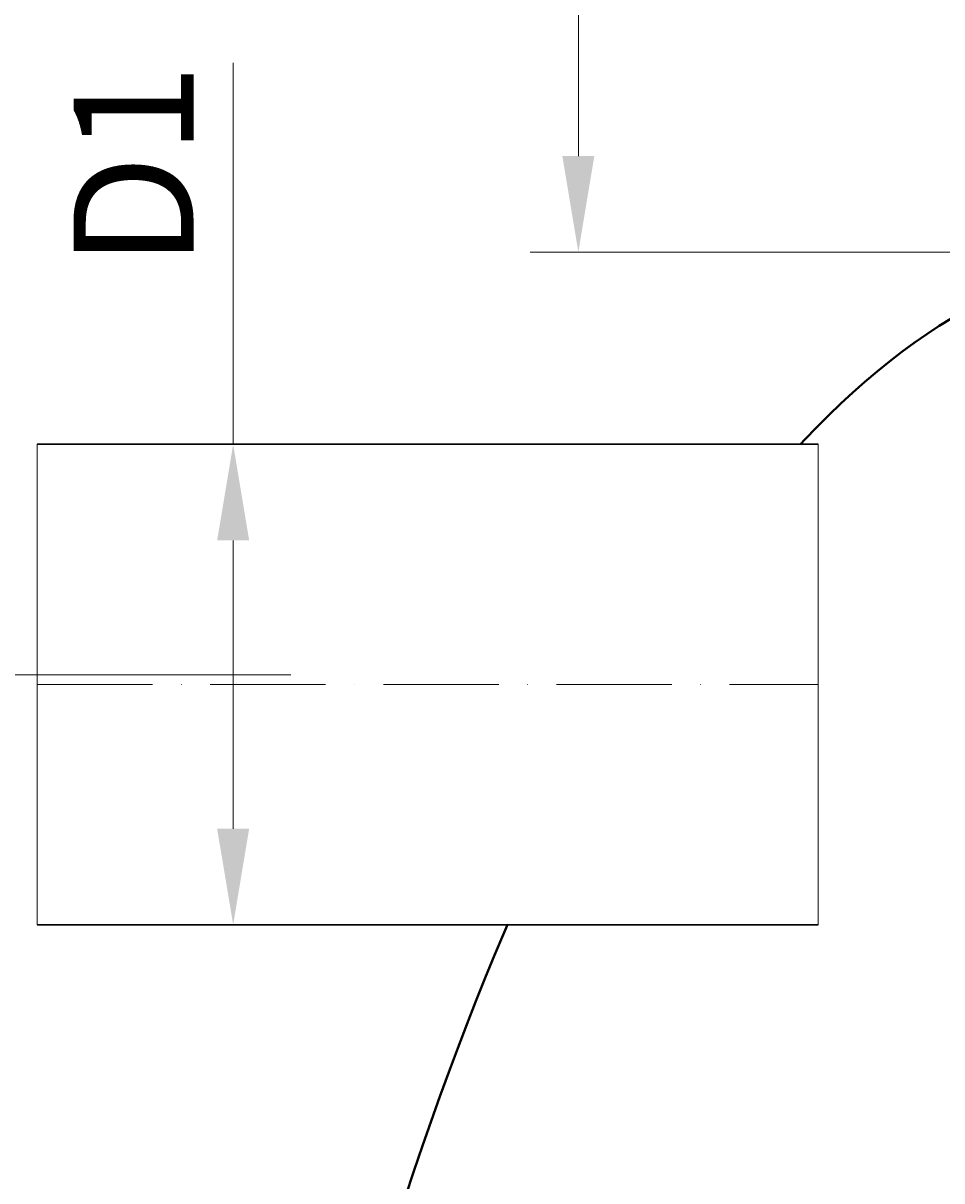
# Model space of a CAD drawing. Units: millimetres. Extents: x 90046 to 198371, y -34950 to 3335.
# Drawn here: x 151787 to 152265, y -28681 to -28078 of the extents above; entities that cross this region are included whole.
import ezdxf

# ---------------------------------------------------------------- set-up
doc = ezdxf.new("R2010")
doc.units = ezdxf.units.MM
doc.set_wipeout_variables(frame=1)
doc.linetypes.add('ACAD_ISO10W100', pattern=[18, 12, -3, 0, -3])
doc.styles.add('GOST-2.304_Type-B', font='txt')
doc.styles.add('ГОСТ', font='isocpeur.ttf', dxfattribs={"width": 0.95, "oblique": 15})
doc.dimstyles.new('ГОСТ', dxfattribs={"dimtxt": 2.5, "dimasz": 2, "dimexe": 1, "dimexo": 0, "dimgap": 0.5, "dimtad": 1, "dimdec": 0, "dimtxsty": 'ГОСТ', "dimcen": -2.5, "dimclrd": 7, "dimclre": 7, "dimclrt": 7, "dimadec": 0, "dimazin": 0, "dimtfac": 1, "dimtdec": 0, "dimtmove": 1, "dimatfit": 3, "dimldrblk": 'DOT', "dimfxl": 1, "dimtfill": 1, "dimlwd": 15, "dimlwe": 15, "dimarcsym": 1})

# ---------------------------------------------------------------- blocks, each defined once
blk = doc.blocks.new('*U270')
at = {"color": 250, "linetype": 'Continuous', "lineweight": 15}
blk.add_wipeout([(0, 125), (406.49, 125), (406.49, -125), (0, -125)], dxfattribs=at)
at = {"lineweight": 30}
for p, q in [((0, 125), (406.49, 125)), ((0, -125), (406.49, -125))]:
    blk.add_line(p, q, dxfattribs=at)
at = {"color": 7, "linetype": 'Continuous', "lineweight": 20}
for p, q in [((0, 125), (0, -125)), ((406.49, 125), (406.49, -125))]:
    blk.add_line(p, q, dxfattribs=at)
at = {"color": 7, "linetype": 'ACAD_ISO10W100', "lineweight": 15, "ltscale": 5}
blk.add_line((0, 0), (406.49, 0), dxfattribs=at)
at = {"color": 30, "linetype": 'Continuous', "lineweight": 15, "ltscale": 20, "true_color": 0xf26722, "style": 'GOST-2.304_Type-B', "flags": 1}
blk.add_attdef('МАТЕРИАЛ', (325.8, 122.58), '', height=2.5, dxfattribs=at)
blk = doc.blocks.new('*D257')
at = {"color": 7, "linetype": 'Continuous', "lineweight": 15, "ltscale": 20, "transparency": 16777216}
for p, q in [((151895.83, -28098.83), (151895.83, -28297.35)), ((151873.7, -28297.35), (151920.83, -28297.35)), ((151895.83, -28497.35), (151895.83, -28347.35)), ((151848.7, -28547.35), (151920.83, -28547.35))]:
    blk.add_line(p, q, dxfattribs=at)
at = {"color": 7, "lineweight": 30, "ltscale": 20, "transparency": 16777216}
for points in [[(151887.49, -28347.35), (151904.16, -28347.35), (151895.83, -28297.35)], [(151887.49, -28497.35), (151904.16, -28497.35), (151895.83, -28547.35)]]:
    blk.add_solid(points, dxfattribs=at)
at = {"layer": 'Defpoints', "color": 0, "lineweight": 30, "ltscale": 20, "transparency": 16777216}
for p in [(151873.7, -28297.35), (151895.83, -28297.35), (151848.7, -28547.35)]:
    blk.add_point(p, dxfattribs=at)
at = {"color": 7, "lineweight": 30, "ltscale": 20, "transparency": 16777216, "insert": (151852.08, -28152.36), "char_height": 62.5, "attachment_point": 5, "rotation": 90, "style": 'ГОСТ', "bg_fill": 3, "box_fill_scale": 1.1, "bg_fill_color": 256, "bg_fill_true_color": 13158600, "bg_fill_transparency": 0}
blk.add_mtext('D1', dxfattribs=at)
blk = doc.blocks.new('_Dot')
at = {"color": 0, "linetype": 'ByBlock', "lineweight": -2}
blk.add_line((-0.5, 0), (-1, 0), dxfattribs=at)
at = {"color": 0, "linetype": 'ByBlock', "const_width": 0.5}
blk.add_lwpolyline([(-0.25, 0, 1), (0.25, 0, 1)], format="xyb", close=True, dxfattribs=at)
blk = doc.blocks.new('*D253')
at = {"color": 7, "linetype": 'Continuous', "lineweight": 15, "ltscale": 20}
for p, q in [((152970.19, -27347.35), (152050.49, -27347.35)), ((152075.49, -28147.35), (152075.49, -27397.35)), ((152621.25, -28197.35), (152050.49, -28197.35))]:
    blk.add_line(p, q, dxfattribs=at)
at = {"color": 7, "lineweight": 30, "ltscale": 20}
for points in [[(152067.15, -27397.35), (152083.82, -27397.35), (152075.49, -27347.35)], [(152067.15, -28147.35), (152083.82, -28147.35), (152075.49, -28197.35)]]:
    blk.add_solid(points, dxfattribs=at)
at = {"layer": 'Defpoints', "color": 0, "lineweight": 30, "ltscale": 20}
for p in [(152075.49, -27347.35), (152970.19, -27347.35), (152621.25, -28197.35)]:
    blk.add_point(p, dxfattribs=at)
at = {"color": 7, "lineweight": 30, "ltscale": 20, "insert": (152022.36, -27772.35), "char_height": 62.5, "attachment_point": 5, "rotation": 90, "style": 'ГОСТ', "bg_fill": 3, "box_fill_scale": 1.1, "bg_fill_color": 256, "bg_fill_true_color": 13158600, "bg_fill_transparency": 0}
blk.add_mtext('Н=____mm', dxfattribs=at)
blk = doc.blocks.new('*U281')
at = {"color": 250, "lineweight": 40, "ltscale": 20, "extrusion": (0, 0, -1)}
blk.add_ellipse((540, 0), major_axis=(0, 1500), ratio=0.36, start_param=3.141593, end_param=6.283185, dxfattribs=at)
blk = doc.blocks.new('*D251')
at = {"color": 7, "linetype": 'Continuous', "lineweight": 15}
for p, q in [((155564.74, -27347.35), (151620.72, -27347.35)), ((151645.72, -28367.35), (151645.72, -27397.35)), ((151925.83, -28417.35), (151620.72, -28417.35))]:
    blk.add_line(p, q, dxfattribs=at)
at = {"color": 7, "linetype": 'Continuous', "lineweight": 30}
for points in [[(151637.38, -27397.35), (151654.05, -27397.35), (151645.72, -27347.35)], [(151637.38, -28367.35), (151654.05, -28367.35), (151645.72, -28417.35)]]:
    blk.add_solid(points, dxfattribs=at)
at = {"layer": 'Defpoints', "color": 0, "linetype": 'Continuous', "lineweight": 30}
for p in [(151645.72, -27347.35), (155564.74, -27347.35), (151925.83, -28417.35)]:
    blk.add_point(p, dxfattribs=at)
at = {"color": 7, "linetype": 'Continuous', "lineweight": 15, "insert": (151592.59, -27882.35), "char_height": 62.5, "attachment_point": 5, "rotation": 90, "style": 'ГОСТ', "bg_fill": 3, "box_fill_scale": 1.1, "bg_fill_color": 256, "bg_fill_true_color": 13158600, "bg_fill_transparency": 0}
blk.add_mtext('H{\\H0.7x;\\S^ D1;}=____mm', dxfattribs=at)

msp = doc.modelspace()

# ---------------------------------------------------------------- block references
at = {"color": 250, "lineweight": 30, "ltscale": 20}
msp.add_blockref('*U281', (151845.27, -29697.35), dxfattribs=at)

# ---------------------------------------------------------------- next in the draw order: block references
msp.add_blockref('*U270', (151793.83, -28422.35), dxfattribs=at)

# ---------------------------------------------------------------- next in the draw order: dimensions: what is measured, and where the dimension line sits
dim = msp.add_linear_dim(base=(152075.49, -27347.35), p1=(152621.25, -28197.35), p2=(152970.19, -27347.35), angle=90, text='Н=____mm', dimstyle='ГОСТ', dxfattribs=at)
dim.commit()
dim.dimension.update_dxf_attribs({"geometry": '*D253', "text_midpoint": (152022.36, -27772.35)})

# ---------------------------------------------------------------- next in the draw order: dimensions: what is measured, and where the dimension line sits
dim = msp.add_linear_dim(base=(151895.83, -28297.35), p1=(151848.7, -28547.35), p2=(151873.7, -28297.35), angle=90, text='D1', dimstyle='ГОСТ', dxfattribs=at)
dim.commit()
dim.dimension.update_dxf_attribs({"geometry": '*D257', "text_midpoint": (151946.93, -28152.36), "dimtype": 160})

# ---------------------------------------------------------------- next in the draw order: dimensions: what is measured, and where the dimension line sits
at = {"color": 250, "linetype": 'Continuous', "lineweight": 15}
dim = msp.add_linear_dim(base=(151645.72, -27347.35), p1=(151925.83, -28417.35), p2=(155564.74, -27347.35), angle=90, text='H{\\H0.7x;\\S^ D1;}=____mm', dimstyle='ГОСТ', dxfattribs=at)
dim.commit()
dim.dimension.update_dxf_attribs({"geometry": '*D251', "text_midpoint": (151592.59, -27882.35)})

doc.saveas('drawing.dxf')
